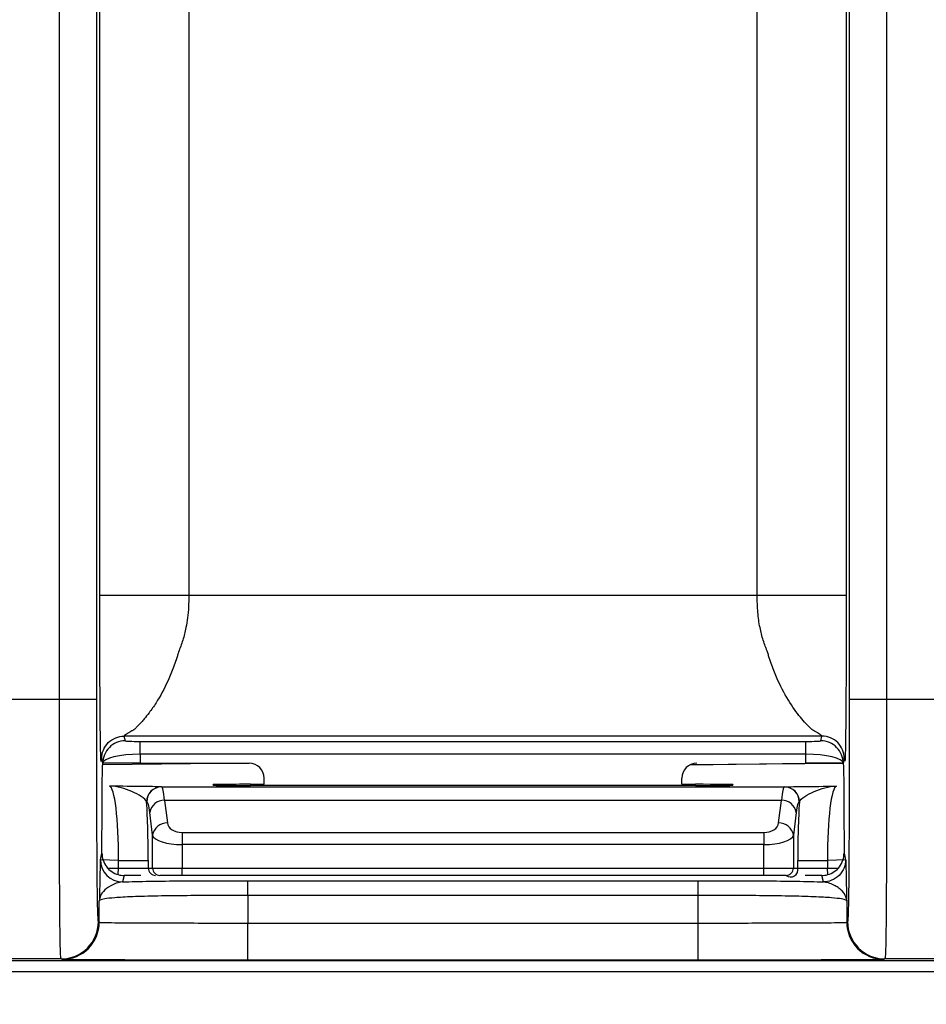
# Model space of a CAD drawing. Units: millimetres. Extents: x 17 to 410, y 7 to 290.
# Drawn here: x 148 to 154, y 96 to 103 of the extents above; entities that cross this region are included whole.
import ezdxf

# ---------------------------------------------------------------- set-up
doc = ezdxf.new("R2010")
doc.units = ezdxf.units.MM
doc.styles.add('SLDTEXTSTYLE2', font='TXT', dxfattribs={"width": 0.75})
doc.dimstyles.new('SLDDIMSTYLE3', dxfattribs={"dimtxt": 3.5, "dimasz": 3.302, "dimexe": 0, "dimexo": 0.0625, "dimgap": 0.875, "dimtad": 0, "dimtih": 1, "dimtoh": 1, "dimdec": 0, "dimlfac": 2, "dimrnd": 1e-09, "dimzin": 12, "dimdsep": 46, "dimtxsty": 'SLDTEXTSTYLE2', "dimsah": 1, "dimcen": 0.09, "dimadec": 0, "dimazin": 3, "dimtfac": 1, "dimtdec": 0, "dimtofl": 0, "dimtmove": 0, "dimatfit": 3, "dimfxl": 0, "dimfrac": 2, "dimtolj": 1, "dimtzin": 12, "dimarcsym": 0})
doc.dimstyles.new('SLDDIMSTYLE4', dxfattribs={"dimtxt": 3.5, "dimasz": 3.302, "dimexe": 0, "dimexo": 0.0625, "dimgap": 0.875, "dimtad": 1, "dimdec": 0, "dimlfac": 2, "dimrnd": 1e-09, "dimzin": 12, "dimdsep": 46, "dimtxsty": 'SLDTEXTSTYLE2', "dimsah": 1, "dimcen": 0.09, "dimadec": 0, "dimazin": 3, "dimtfac": 1, "dimtdec": 0, "dimtofl": 0, "dimtmove": 0, "dimatfit": 3, "dimfxl": 0, "dimfrac": 2, "dimtolj": 1, "dimtzin": 12, "dimarcsym": 0})
doc.dimstyles.new('SLDDIMSTYLE5', dxfattribs={"dimtxt": 3.5, "dimasz": 3.302, "dimexe": 0, "dimexo": 0.0625, "dimgap": 0.875, "dimtad": 1, "dimdec": 0, "dimlfac": 2, "dimrnd": 1e-09, "dimzin": 12, "dimdsep": 46, "dimtxsty": 'SLDTEXTSTYLE2', "dimsah": 1, "dimcen": 0.09, "dimadec": 0, "dimazin": 3, "dimtfac": 1, "dimtdec": 0, "dimtmove": 0, "dimatfit": 0, "dimfxl": 0, "dimfrac": 2, "dimtolj": 1, "dimarcsym": 0})

# ---------------------------------------------------------------- blocks, each defined once
blk = doc.blocks.new('_D_3')
at = {"color": 7, "linetype": 'Continuous', "lineweight": 0}
for p, q in [((167.6928, 87.3598), (167.6928, 99.2679)), ((166.002, 82.3598), (167.6928, 87.3598)), ((166.002, 82.3598), (166.002, 77.3598)), ((109.5428, 78.3758), (166.002, 78.3758))]:
    blk.add_line(p, q, dxfattribs=at)
at = {"color": 7, "linetype": 'Continuous', "lineweight": 18}
blk.add_solid([(166.002, 78.3758), (162.7, 78.8838), (162.7, 77.8678)], dxfattribs=at)
at = {"color": 7, "linetype": 'Continuous', "lineweight": 18, "insert": (164.2684, 69.6014), "char_height": 3.5, "attachment_point": 1, "rotation": 90, "style": 'SLDTEXTSTYLE2'}
blk.add_mtext('116', dxfattribs=at)
blk = doc.blocks.new('_D_4')
at = {"color": 7, "linetype": 'Continuous', "lineweight": 0}
for p, q in [((172.2428, 140.3247), (172.2428, 77.3598)), ((166.002, 78.3758), (172.2428, 78.3758))]:
    blk.add_line(p, q, dxfattribs=at)
at = {"color": 7, "linetype": 'Continuous', "lineweight": 18}
for centre, start, end in [((172.5983, 71.1477), 63.43495, 116.56505), ((172.5983, 74.5019), 243.43495, 296.56505)]:
    blk.add_arc(centre, 6.2121, start, end, dxfattribs=at)
blk.add_solid([(172.2428, 78.3758), (168.9408, 78.8838), (168.9408, 77.8678)], dxfattribs=at)
at = {"color": 7, "linetype": 'Continuous', "lineweight": 18, "insert": (170.8647, 68.9456), "char_height": 3.5, "attachment_point": 1, "rotation": 90, "style": 'SLDTEXTSTYLE2'}
blk.add_mtext('125', dxfattribs=at)
blk = doc.blocks.new('_D_6')
at = {"color": 7, "linetype": 'Continuous', "lineweight": 0}
for p, q in [((146.8264, 156.2599), (185.8444, 156.2599)), ((184.8444, 96.2647), (184.8444, 156.2599)), ((166.1885, 96.2647), (185.8444, 96.2647))]:
    blk.add_line(p, q, dxfattribs=at)
at = {"color": 7, "linetype": 'Continuous', "lineweight": 18}
for points in [[(184.8444, 156.2599), (184.3364, 152.9579), (185.3524, 152.9579)], [(184.8444, 96.2647), (185.3524, 99.5667), (184.3364, 99.5667)]]:
    blk.add_solid(points, dxfattribs=at)
at = {"color": 7, "linetype": 'Continuous', "lineweight": 18, "insert": (180.3326, 122.3632), "char_height": 3.5, "attachment_point": 1, "rotation": 90, "style": 'SLDTEXTSTYLE2'}
blk.add_mtext('120', dxfattribs=at)
blk = doc.blocks.new('_D_8')
at = {"color": 7, "linetype": 'Continuous', "lineweight": 0}
for p, q in [((101.5269, 96.2647), (101.5269, 117.3706)), ((162.5428, 96.2647), (100.5269, 96.2647)), ((101.5269, 94.2662), (101.5269, 96.2647)), ((107.7428, 94.2662), (100.5269, 94.2662)), ((101.5269, 94.2662), (101.5269, 87.9162))]:
    blk.add_line(p, q, dxfattribs=at)
at = {"color": 7, "linetype": 'Continuous', "lineweight": 18}
for points in [[(101.5269, 96.2647), (102.0349, 99.5667), (101.0189, 99.5667)], [(101.5269, 94.2662), (101.0189, 90.9642), (102.0349, 90.9642)]]:
    blk.add_solid(points, dxfattribs=at)
at = {"color": 7, "linetype": 'Continuous', "lineweight": 18, "char_height": 3.5, "attachment_point": 1, "rotation": 90, "style": 'SLDTEXTSTYLE2'}
for s, insert in [('max.', (97.0152, 106.2921)), ('8', (97.0152, 102.3935))]:
    blk.add_mtext(s, dxfattribs=dict(at, insert=insert))

msp = doc.modelspace()

# ---------------------------------------------------------------- linework, layer by layer
at = {"color": 7, "linetype": 'Continuous', "lineweight": 25}
for p, q in [((147.7851, 98.1027), (147.7851, 154.338)), ((148.0351, 154.338), (148.0351, 98.1027)), ((153.1089, 98.1027), (153.1089, 154.338)), ((153.3589, 154.338), (153.3589, 98.1027)), ((148.0574, 98.803), (148.0574, 154.1676)), ((148.6574, 154.1676), (148.6574, 98.803)), ((152.4866, 98.803), (152.4866, 154.1676)), ((153.0866, 154.1676), (153.0866, 98.803)), ((148.6574, 98.803), (152.4866, 98.803)), ((147.2506, 98.1027), (147.7851, 98.1027)), ((153.3589, 98.1027), (153.8934, 98.1027)), ((152.9234, 97.8536), (148.2206, 97.8536)), ((148.2206, 97.8536), (148.2285, 97.8218)), ((148.3287, 97.818), (152.8153, 97.818)), ((148.3287, 97.7314), (148.3287, 97.818)), ((152.8153, 97.7314), (152.8153, 97.818)), ((152.9155, 97.8218), (152.9234, 97.8536)), ((148.3287, 97.7314), (148.3289, 97.6713)), ((152.8153, 97.7314), (148.3287, 97.7314)), ((152.8151, 97.6713), (152.8153, 97.7314)), ((148.0785, 97.6701), (148.0706, 97.7037)), ((149.0646, 97.6713), (148.0775, 97.66)), ((148.3289, 97.6713), (149.0646, 97.6713)), ((152.0332, 97.66), (152.8151, 97.6713)), ((153.0655, 97.67), (152.0332, 97.66)), ((153.0734, 97.7037), (153.0655, 97.6701)), ((148.822, 97.5227), (148.822, 97.5267)), ((149.072, 97.5289), (149.1651, 97.5289)), ((149.072, 97.5289), (149.072, 97.5204)), ((149.1651, 97.5289), (149.165, 97.5715)), ((151.9789, 97.5289), (151.979, 97.5715)), ((151.9789, 97.5289), (152.072, 97.5289)), ((152.072, 97.5204), (152.072, 97.5289)), ((152.322, 97.5267), (152.322, 97.5227)), ((148.4727, 97.5116), (148.4739, 97.5115)), ((148.4739, 97.5115), (152.6701, 97.5115)), ((152.072, 97.5204), (149.072, 97.5204)), ((152.6701, 97.5115), (152.6713, 97.5116)), ((148.3743, 97.4115), (148.3731, 97.4116)), ((148.4937, 97.421), (148.5127, 97.2684)), ((152.6504, 97.421), (148.4937, 97.421)), ((152.6313, 97.2684), (152.6504, 97.421)), ((152.7709, 97.4116), (152.7697, 97.4115)), ((148.4131, 97.1865), (148.394, 97.3391)), ((152.75, 97.3391), (152.7309, 97.1865)), ((148.6123, 97.2045), (152.5317, 97.2045)), ((148.6123, 97.2045), (148.6123, 97.1225)), ((152.5317, 97.2045), (152.5317, 97.1225)), ((148.4131, 96.9647), (148.4131, 97.1865)), ((152.7309, 97.1865), (152.7309, 96.9647)), ((148.0613, 97.0211), (148.0722, 97.0649)), ((152.5317, 97.1225), (148.6123, 97.1225)), ((148.6123, 97.1225), (148.6123, 96.9647)), ((152.5317, 96.9647), (152.5317, 97.1225)), ((153.0718, 97.0649), (153.0827, 97.0211)), ((148.1846, 97.0164), (148.0613, 97.0211)), ((148.1846, 97.0164), (148.3838, 97.0164)), ((148.1846, 96.9647), (148.1846, 97.0164)), ((148.3838, 97.0164), (148.3838, 96.9647)), ((152.7602, 96.9647), (152.7602, 97.0164)), ((152.7602, 97.0164), (152.9594, 97.0164)), ((153.0827, 97.0211), (152.9594, 97.0164)), ((152.9594, 97.0164), (152.9594, 96.9647)), ((148.1104, 96.9647), (148.1846, 96.9647)), ((148.1821, 96.9202), (148.1846, 96.9647)), ((148.1846, 96.9647), (148.3838, 96.9647)), ((148.3838, 96.9647), (148.4131, 96.9647)), ((148.4131, 96.9647), (148.6123, 96.9647)), ((148.6123, 96.9147), (148.6123, 96.9647)), ((148.6123, 96.9647), (152.5317, 96.9647)), ((152.5317, 96.9147), (152.5317, 96.9647)), ((152.5317, 96.9647), (152.7309, 96.9647)), ((152.7309, 96.9647), (152.7602, 96.9647)), ((152.7602, 96.9647), (152.9594, 96.9647)), ((152.9619, 96.9202), (152.9594, 96.9647)), ((152.9594, 96.9647), (153.0336, 96.9647)), ((148.2222, 96.9147), (148.2113, 96.8712)), ((148.3346, 96.9147), (148.2222, 96.9147)), ((148.6123, 96.9147), (148.4629, 96.9147)), ((152.5317, 96.9147), (148.6123, 96.9147)), ((149.0539, 96.8797), (152.0901, 96.8797)), ((152.6811, 96.9147), (152.5317, 96.9147)), ((152.9219, 96.9147), (152.8094, 96.9147)), ((152.9327, 96.8712), (152.9219, 96.9147)), ((148.054, 96.5998), (148.054, 96.7417)), ((149.0539, 96.7798), (149.0539, 96.5944)), ((152.0901, 96.7798), (149.0539, 96.7798)), ((152.0901, 96.5944), (152.0901, 96.7798)), ((153.0901, 96.7417), (153.0901, 96.5998)), ((148.0481, 96.6027), (148.054, 96.5998)), ((153.0901, 96.5998), (153.0959, 96.6027)), ((149.0539, 96.5944), (152.0901, 96.5944)), ((112.4095, 96.3413), (165.2428, 96.3413)), ((147.7981, 96.3527), (147.2375, 96.3527)), ((147.804, 96.3498), (147.7981, 96.3527)), ((152.0901, 96.3444), (149.0539, 96.3444)), ((153.3459, 96.3527), (153.3401, 96.3498)), ((153.9065, 96.3527), (153.3459, 96.3527)), ((165.1885, 96.2647), (112.3315, 96.2647))]:
    msp.add_line(p, q, dxfattribs=at)
for centre, radius, start, end in [((148.2285, 97.6718), 0.15, 90.00375, 180.674), ((152.9155, 97.6718), 0.15, 359.32603, 89.99625), ((148.473, 97.4117), 0.0999, 90.15936, 180.0569), ((148.4742, 97.4116), 0.0999, 90.15936, 180.0569), ((152.6698, 97.4116), 0.0999, 359.9431, 89.84064), ((152.671, 97.4117), 0.0999, 359.9431, 89.84064), ((148.4907, 97.3231), 0.098, 88.25569, 170.60394), ((152.6533, 97.3231), 0.098, 9.39606, 91.74431), ((148.5097, 97.1705), 0.098, 88.25569, 170.60394), ((152.6343, 97.1705), 0.098, 9.39606, 91.74431), ((148.2113, 97.0212), 0.15, 180.03681, 269.99593), ((148.4337, 96.9647), 0.0499, 179.89099, 269.89057), ((148.463, 96.9647), 0.0499, 179.89099, 269.89057), ((152.681, 96.9647), 0.0499, 270.10943, 0.10901), ((152.7114, 96.9544), 0.0499, 232.64118, 11.94952)]:
    msp.add_arc(centre, radius, start, end, dxfattribs=at)
for centre, major_axis, ratio, start_param, end_param in [((148.3285, 97.8219), (0.1, 0), 0.039168, 3.151384, 4.714271), ((152.8155, 97.8219), (0.1, 0), 0.039168, 4.710507, 6.273394), ((148.3285, 97.672), (0.25, 0.0006), 0.237901, 1.569494, 3.132381), ((152.8155, 97.672), (0.25, -0.0006), 0.237901, 0.009212, 1.572099), ((148.3285, 97.6701), (0.25, 0), 0.004805, 1.569096, 3.049006), ((149.065, 97.5715), (0.0855, -0.0522), 0.995486, 0.549913, 2.120671), ((152.079, 97.5715), (0.0855, 0.0522), 0.995486, 1.020921, 2.59168), ((152.8155, 97.6701), (0.25, 0), 0.004805, 0.092587, 1.572497), ((149.072, 97.5267), (0.25, 0), 0.009014, 1.570796, 3.141593), ((152.072, 97.5267), (0.25, 0), 0.009014, 0, 1.570796), ((148.1233, 97.0164), (0, 0.5), 0.122484, 4.712389, 6.274459), ((148.4736, 97.0115), (0, 0.5), 0.069991, 5.67232, 6.274459), ((149.072, 97.5227), (0.25, 0), 0.009056, 3.141593, 4.712389), ((152.072, 97.5227), (0.25, 0), 0.009056, 4.712389, 6.283185), ((152.6704, 97.0115), (0, 0.5), 0.069991, 0.008727, 0.610865), ((153.0207, 97.0164), (0, 0.5), 0.122484, 0.008727, 1.570796), ((148.3226, 97.0164), (0, 0.7), 0.087489, 4.712389, 5.312305), ((148.374, 97.0115), (0, 0.4), 0.087489, 5.67232, 6.274459), ((152.7701, 97.0115), (0, 0.4), 0.087489, 0.008727, 0.610865), ((152.8214, 97.0164), (0, 0.7), 0.087489, 0.97088, 1.570796), ((148.6123, 97.2745), (0.1, 0), 0.700208, 3.228859, 4.712389), ((152.5317, 97.2745), (0.1, 0), 0.700208, 4.712389, 6.195919), ((148.6123, 97.1926), (0.2, 0), 0.350104, 3.228859, 4.712389), ((152.5317, 97.1926), (0.2, 0), 0.350104, 4.712389, 6.195919), ((148.2222, 97.0648), (0.0364, 0.1456), 0.999353, 3.115757, 3.386329), ((152.9218, 97.0648), (-0.0364, 0.1456), 0.999353, 2.896856, 3.167324)]:
    msp.add_ellipse(centre, major_axis=major_axis, ratio=ratio, start_param=start_param, end_param=end_param, dxfattribs=at)
for points, knots in [([(148.0706, 97.7037), (148.0704, 97.7042), (148.0699, 97.7053), (148.0693, 97.7035), (148.0686, 97.7002), (148.0681, 97.6961), (148.0677, 97.692), (148.0672, 97.6883), (148.0668, 97.6824), (148.0665, 97.6846), (148.0661, 97.6864), (148.0654, 97.6926), (148.064, 97.7174), (148.0623, 97.7904), (148.0607, 97.9214), (148.0597, 98.0462), (148.059, 98.1571), (148.0587, 98.2291), (148.0585, 98.2722), (148.0584, 98.2969), (148.0584, 98.3134), (148.0583, 98.3226), (148.0583, 98.3388), (148.0581, 98.3714), (148.0579, 98.4385), (148.0576, 98.5395), (148.0575, 98.645), (148.0574, 98.7336), (148.0574, 98.7793), (148.0574, 98.803)], [0, 0, 0, 0, 0.032254, 0.068052, 0.107427, 0.129525, 0.154551, 0.17693, 0.199309, 0.217136, 0.23063, 0.262232, 0.326464, 0.462214, 0.545359, 0.631144, 0.696614, 0.729644, 0.744369, 0.76285, 0.766471, 0.770033, 0.777143, 0.791332, 0.81969, 0.877118, 0.936789, 0.967083, 1, 1, 1, 1]), ([(148.0574, 98.803), (148.0581, 98.803), (148.0742, 98.803), (148.1349, 98.803), (148.1795, 98.803), (148.2904, 98.803), (148.3568, 98.803), (148.5012, 98.803), (148.5793, 98.803), (148.6574, 98.803)], [0, 0, 0, 0, 0.25, 0.25, 0.5, 0.5, 0.75, 0.75, 1, 1, 1, 1]), ([(148.6574, 98.803), (148.657, 98.7767), (148.6563, 98.726), (148.6499, 98.6531), (148.6404, 98.5923), (148.6288, 98.5416), (148.6168, 98.4998), (148.6039, 98.4589), (148.5913, 98.4312), (148.5861, 98.4134), (148.5835, 98.4046), (148.5788, 98.3894), (148.5694, 98.3597), (148.5495, 98.3031), (148.5072, 98.1995), (148.4488, 98.0933), (148.3934, 98.0146), (148.3604, 97.9736), (148.3374, 97.9473), (148.3196, 97.9279), (148.3017, 97.9112), (148.2936, 97.9008), (148.2852, 97.8959), (148.2827, 97.8944), (148.2783, 97.8917), (148.2698, 97.8867), (148.2538, 97.8771), (148.2353, 97.8659), (148.222, 97.8576), (148.2211, 97.855), (148.2206, 97.8536)], [0, 0, 0, 0, 0.04885, 0.094069, 0.135813, 0.163129, 0.190884, 0.217131, 0.243691, 0.248009, 0.252429, 0.261107, 0.278289, 0.312, 0.377039, 0.499997, 0.570497, 0.623094, 0.656298, 0.688108, 0.722184, 0.756272, 0.759402, 0.762541, 0.768848, 0.781594, 0.807744, 0.863818, 0.928839, 1, 1, 1, 1]), ([(152.4866, 98.803), (152.5647, 98.803), (152.6428, 98.803), (152.7872, 98.803), (152.8536, 98.803), (152.9645, 98.803), (153.0091, 98.803), (153.0698, 98.803), (153.0859, 98.803), (153.0866, 98.803)], [0, 0, 0, 0, 0.25, 0.25, 0.5, 0.5, 0.75, 0.75, 1, 1, 1, 1]), ([(152.9234, 97.8536), (152.9233, 97.8545), (152.923, 97.8563), (152.9171, 97.8605), (152.9077, 97.8667), (152.8941, 97.8747), (152.8786, 97.8847), (152.8607, 97.8935), (152.8531, 97.9006), (152.8479, 97.9054), (152.8385, 97.9143), (152.819, 97.9339), (152.7771, 97.9805), (152.7071, 98.0728), (152.6369, 98.2006), (152.5944, 98.304), (152.5748, 98.3607), (152.5635, 98.3945), (152.5588, 98.4139), (152.554, 98.4256), (152.5515, 98.432), (152.5471, 98.4433), (152.5385, 98.4663), (152.5224, 98.514), (152.503, 98.5895), (152.4889, 98.6913), (152.4874, 98.7644), (152.4866, 98.803)], [0, 0, 0, 0, 0.04827, 0.093724, 0.136531, 0.172242, 0.208153, 0.244318, 0.252921, 0.261624, 0.278849, 0.312614, 0.377706, 0.500724, 0.623546, 0.688517, 0.722189, 0.739472, 0.756744, 0.760066, 0.763341, 0.769893, 0.783016, 0.809475, 0.864439, 0.928224, 1, 1, 1, 1]), ([(153.0866, 98.803), (153.0866, 98.7794), (153.0866, 98.7338), (153.0865, 98.6454), (153.0864, 98.5401), (153.0861, 98.4393), (153.0859, 98.3725), (153.0857, 98.335), (153.0856, 98.3139), (153.0856, 98.298), (153.0855, 98.2852), (153.0855, 98.2629), (153.0853, 98.2192), (153.0849, 98.1349), (153.0839, 97.9812), (153.0821, 97.8083), (153.0801, 97.7183), (153.0786, 97.693), (153.0779, 97.6869), (153.0776, 97.6849), (153.0774, 97.6842), (153.0772, 97.6836), (153.077, 97.6858), (153.0768, 97.6882), (153.0762, 97.6937), (153.0754, 97.7002), (153.0744, 97.7055), (153.0738, 97.7043), (153.0734, 97.7037)], [0, 0, 0, 0, 0.032796, 0.063119, 0.1227, 0.180036, 0.208349, 0.222566, 0.236783, 0.241562, 0.246473, 0.256147, 0.275451, 0.313874, 0.389877, 0.536509, 0.672643, 0.73705, 0.768736, 0.781365, 0.794293, 0.800142, 0.80605, 0.822416, 0.845025, 0.892279, 0.950172, 1, 1, 1, 1]), ([(147.7981, 96.3527), (147.7971, 96.3532), (147.7961, 96.3542), (147.7941, 96.3709), (147.7932, 96.3866), (147.7914, 96.4405), (147.7906, 96.4782), (147.789, 96.5863), (147.7884, 96.6551), (147.7875, 96.7835), (147.7873, 96.8311), (147.7868, 96.9305), (147.7866, 96.9828), (147.786, 97.1457), (147.7858, 97.2629), (147.7854, 97.498), (147.7852, 97.6177), (147.7851, 97.8596), (147.7851, 97.9813), (147.7851, 98.1027)], [0, 0, 0, 0, 0.125, 0.125, 0.25, 0.25, 0.375, 0.375, 0.5, 0.5, 0.5625, 0.5625, 0.625, 0.625, 0.75, 0.75, 0.875, 0.875, 1, 1, 1, 1]), ([(147.7851, 98.1027), (147.8502, 98.1027), (147.9149, 98.1027), (148.0073, 98.1027), (148.0345, 98.1027), (148.0351, 98.1027)], [0, 0, 0, 0, 0.5, 0.5, 1, 1, 1, 1]), ([(148.0351, 98.1027), (148.0351, 97.8945), (148.0351, 97.6866), (148.0355, 97.4324), (148.0356, 97.3819), (148.0359, 97.2815), (148.0361, 97.2312), (148.0364, 97.1349), (148.0367, 97.0886), (148.0372, 97.0006), (148.0374, 96.9585), (148.0384, 96.846), (148.0392, 96.7878), (148.0409, 96.6996), (148.0417, 96.6698), (148.0435, 96.6278), (148.0445, 96.6161), (148.0463, 96.6038), (148.0472, 96.6032), (148.0481, 96.6027)], [0, 0, 0, 0, 0.25, 0.25, 0.3125, 0.3125, 0.375, 0.375, 0.4375, 0.4375, 0.5, 0.5, 0.625, 0.625, 0.75, 0.75, 0.875, 0.875, 1, 1, 1, 1]), ([(153.0959, 96.6027), (153.0977, 96.6036), (153.0995, 96.6066), (153.1017, 96.6567), (153.1022, 96.669), (153.103, 96.6993), (153.1035, 96.7176), (153.1043, 96.7606), (153.1047, 96.7854), (153.1055, 96.8432), (153.1059, 96.8768), (153.1068, 96.9879), (153.1073, 97.0768), (153.1081, 97.2689), (153.1084, 97.3695), (153.1087, 97.5761), (153.1088, 97.6814), (153.1089, 97.8916), (153.1089, 97.9972), (153.1089, 98.1027)], [0, 0, 0, 0, 0.25, 0.25, 0.3125, 0.3125, 0.375, 0.375, 0.4375, 0.4375, 0.5, 0.5, 0.625, 0.625, 0.75, 0.75, 0.875, 0.875, 1, 1, 1, 1]), ([(153.1089, 98.1027), (153.1095, 98.1027), (153.1367, 98.1027), (153.2291, 98.1027), (153.2938, 98.1027), (153.3589, 98.1027)], [0, 0, 0, 0, 0.5, 0.5, 1, 1, 1, 1]), ([(153.3589, 98.1027), (153.3589, 97.9814), (153.3589, 97.8601), (153.3588, 97.6184), (153.3587, 97.4971), (153.3583, 97.2608), (153.358, 97.1461), (153.3572, 96.927), (153.3568, 96.8271), (153.3559, 96.6985), (153.3556, 96.6588), (153.355, 96.5892), (153.3546, 96.5587), (153.3535, 96.4785), (153.3526, 96.4399), (153.3508, 96.3865), (153.3499, 96.371), (153.3479, 96.3542), (153.3469, 96.3532), (153.3459, 96.3527)], [0, 0, 0, 0, 0.125, 0.125, 0.25, 0.25, 0.375, 0.375, 0.5, 0.5, 0.5625, 0.5625, 0.625, 0.625, 0.75, 0.75, 0.875, 0.875, 1, 1, 1, 1]), ([(148.0706, 97.7037), (148.0706, 97.739), (148.0852, 97.7804), (148.1438, 97.839), (148.1852, 97.8536), (148.2206, 97.8536)], [0, 0, 0, 0, 0.5, 0.5, 1, 1, 1, 1]), ([(153.0734, 97.7037), (153.0734, 97.7429), (153.0573, 97.7819), (153.0017, 97.8374), (152.9627, 97.8536), (152.9234, 97.8536)], [0, 0, 0, 0, 0.5, 0.5, 1, 1, 1, 1]), ([(148.0722, 97.0649), (148.0723, 97.095), (148.0723, 97.15), (148.0724, 97.2585), (148.0728, 97.3819), (148.0736, 97.5094), (148.0747, 97.5987), (148.0759, 97.6458), (148.0772, 97.6662), (148.078, 97.6686), (148.0785, 97.67)], [0, 0, 0, 0, 0.0840466, 0.1538512, 0.3064555, 0.4426154, 0.5790204, 0.7318547, 0.8480701, 1, 1, 1, 1]), ([(153.0655, 97.67), (153.0658, 97.6692), (153.0664, 97.6676), (153.0673, 97.6595), (153.0682, 97.6412), (153.0693, 97.5992), (153.0704, 97.5104), (153.0712, 97.3831), (153.0716, 97.2594), (153.0717, 97.1506), (153.0718, 97.0952), (153.0718, 97.0649)], [0, 0, 0, 0, 0.104941, 0.193885, 0.267228, 0.419824, 0.555973, 0.692371, 0.845193, 0.915419, 1, 1, 1, 1]), ([(148.3731, 97.4116), (148.3687, 97.4224), (148.3549, 97.4343), (148.3192, 97.4582), (148.2974, 97.4701), (148.2274, 97.5014), (148.1753, 97.5156), (148.1239, 97.5164)], [0, 0, 0, 0, 0.25, 0.25, 0.5, 0.5, 1, 1, 1, 1]), ([(148.4727, 97.5116), (148.4679, 97.5121), (148.4528, 97.5125), (148.4087, 97.5134), (148.3803, 97.5138), (148.2832, 97.515), (148.203, 97.5157), (148.1239, 97.5164)], [0, 0, 0, 0, 0.25, 0.25, 0.5, 0.5, 1, 1, 1, 1]), ([(152.6713, 97.5116), (152.6762, 97.5121), (152.6912, 97.5125), (152.7353, 97.5134), (152.7637, 97.5138), (152.8608, 97.515), (152.941, 97.5157), (153.0201, 97.5164)], [0, 0, 0, 0, 0.25, 0.25, 0.5, 0.5, 1, 1, 1, 1]), ([(152.7709, 97.4116), (152.7754, 97.4224), (152.7892, 97.4343), (152.8248, 97.4582), (152.8466, 97.4701), (152.9166, 97.5014), (152.9687, 97.5156), (153.0201, 97.5164)], [0, 0, 0, 0, 0.25, 0.25, 0.5, 0.5, 1, 1, 1, 1]), ([(148.0722, 97.0649), (148.0722, 97.0322), (148.0829, 97.0002), (148.1224, 96.9481), (148.1504, 96.929), (148.1821, 96.9202)], [0, 0, 0, 0, 0.5, 0.5, 1, 1, 1, 1]), ([(152.9619, 96.9202), (152.9936, 96.929), (153.0215, 96.948), (153.061, 97.0001), (153.0718, 97.0322), (153.0718, 97.065)], [0, 0, 0, 0, 0.5, 0.5, 1, 1, 1, 1]), ([(148.0613, 97.0211), (148.0606, 97.0185), (148.06, 96.9997), (148.0588, 96.9504), (148.0582, 96.9202), (148.057, 96.8597), (148.0564, 96.8291), (148.0555, 96.7885), (148.0552, 96.7759), (148.0547, 96.7597), (148.0546, 96.7548), (148.0543, 96.7465), (148.0541, 96.7441), (148.054, 96.7417)], [0, 0, 0, 0, 0.25, 0.25, 0.5, 0.5, 0.75, 0.75, 0.875, 0.875, 0.9375, 0.9375, 1, 1, 1, 1]), ([(153.0827, 97.0211), (153.0827, 96.9858), (153.0681, 96.9444), (153.0095, 96.8859), (152.9681, 96.8712), (152.9327, 96.8712)], [0, 0, 0, 0, 0.5, 0.5, 1, 1, 1, 1]), ([(153.0827, 97.0211), (153.0828, 97.0205), (153.083, 97.0191), (153.0834, 97.014), (153.0837, 97.0058), (153.0841, 96.993), (153.0848, 96.97), (153.0855, 96.9353), (153.0864, 96.89), (153.0873, 96.8444), (153.0882, 96.8011), (153.089, 96.7696), (153.0895, 96.7523), (153.0898, 96.745), (153.09, 96.7428), (153.0901, 96.7417)], [0, 0, 0, 0, 0.039969, 0.081526, 0.12483, 0.183922, 0.249696, 0.374784, 0.499857, 0.624941, 0.749951, 0.875033, 0.937632, 0.968903, 1, 1, 1, 1]), ([(148.2113, 96.8712), (148.1817, 96.8689), (148.1538, 96.8572), (148.1098, 96.8333), (148.0934, 96.8202), (148.0701, 96.7942), (148.0632, 96.7811), (148.0554, 96.7576), (148.0546, 96.7463), (148.054, 96.7417)], [0, 0, 0, 0, 0.25, 0.25, 0.5, 0.5, 0.75, 0.75, 1, 1, 1, 1]), ([(148.2113, 96.8712), (148.2648, 96.8731), (148.3283, 96.8746), (148.4628, 96.8769), (148.5353, 96.8778), (148.7544, 96.8796), (148.9039, 96.8797), (149.0539, 96.8797)], [0, 0, 0, 0, 0.25, 0.25, 0.5, 0.5, 1, 1, 1, 1]), ([(149.0539, 96.7798), (149.0539, 96.8054), (149.0539, 96.8308), (149.0539, 96.8676), (149.0539, 96.8788), (149.0539, 96.8797)], [0, 0, 0, 0, 0.5, 0.5, 1, 1, 1, 1]), ([(152.0901, 96.7798), (152.0901, 96.8054), (152.0901, 96.8308), (152.0901, 96.8676), (152.0901, 96.8788), (152.0901, 96.8797)], [0, 0, 0, 0, 0.5, 0.5, 1, 1, 1, 1]), ([(152.0901, 96.8797), (152.2401, 96.8797), (152.3896, 96.8796), (152.6087, 96.8778), (152.6812, 96.8769), (152.8157, 96.8746), (152.8792, 96.8731), (152.9327, 96.8712)], [0, 0, 0, 0, 0.5, 0.5, 0.75, 0.75, 1, 1, 1, 1]), ([(153.0901, 96.7417), (153.0899, 96.7434), (153.0895, 96.7468), (153.0882, 96.7571), (153.0832, 96.7773), (153.0678, 96.8045), (153.0359, 96.8317), (153.0045, 96.85), (152.97, 96.865), (152.9445, 96.8693), (152.9327, 96.8712)], [0, 0, 0, 0, 0.07299, 0.147215, 0.259852, 0.524659, 0.665473, 0.780809, 0.899518, 1, 1, 1, 1]), ([(149.0539, 96.7798), (148.9165, 96.7798), (148.7794, 96.7797), (148.5783, 96.778), (148.5113, 96.7772), (148.3872, 96.7748), (148.3285, 96.7732), (148.2307, 96.7693), (148.1903, 96.7669), (148.1286, 96.762), (148.1064, 96.7595), (148.0591, 96.7517), (148.0552, 96.7465), (148.054, 96.7417)], [0, 0, 0, 0, 0.25, 0.25, 0.375, 0.375, 0.5, 0.5, 0.625, 0.625, 0.75, 0.75, 1, 1, 1, 1]), ([(153.0901, 96.7417), (153.0889, 96.7465), (153.0852, 96.7516), (153.0386, 96.7593), (153.0168, 96.7619), (152.9558, 96.7668), (152.9158, 96.7691), (152.8188, 96.7731), (152.7605, 96.7747), (152.6369, 96.7771), (152.5703, 96.778), (152.3683, 96.7797), (152.2287, 96.7798), (152.0901, 96.7798)], [0, 0, 0, 0, 0.25, 0.25, 0.375, 0.375, 0.5, 0.5, 0.625, 0.625, 0.75, 0.75, 1, 1, 1, 1]), ([(147.7981, 96.3527), (147.8636, 96.3527), (147.9286, 96.3796), (148.0212, 96.4722), (148.0481, 96.5373), (148.0481, 96.6027)], [0, 0, 0, 0, 0.5, 0.5, 1, 1, 1, 1]), ([(147.804, 96.3498), (147.8694, 96.3498), (147.9345, 96.3767), (148.027, 96.4693), (148.054, 96.5343), (148.054, 96.5998)], [0, 0, 0, 0, 0.5, 0.5, 1, 1, 1, 1]), ([(148.054, 96.5998), (148.0552, 96.5992), (148.0591, 96.5985), (148.1056, 96.5974), (148.1278, 96.597), (148.1893, 96.5963), (148.2298, 96.5959), (148.3273, 96.5953), (148.3857, 96.5951), (148.5097, 96.5947), (148.576, 96.5946), (148.7785, 96.5944), (148.9161, 96.5944), (149.0539, 96.5944)], [0, 0, 0, 0, 0.25, 0.25, 0.375, 0.375, 0.5, 0.5, 0.625, 0.625, 0.75, 0.75, 1, 1, 1, 1]), ([(152.0901, 96.5944), (152.2284, 96.5944), (152.3669, 96.5944), (152.5684, 96.5946), (152.6352, 96.5947), (152.7593, 96.5951), (152.8178, 96.5953), (152.915, 96.5959), (152.9552, 96.5963), (153.0165, 96.597), (153.0386, 96.5974), (153.0852, 96.5985), (153.0889, 96.5992), (153.0901, 96.5998)], [0, 0, 0, 0, 0.25, 0.25, 0.375, 0.375, 0.5, 0.5, 0.625, 0.625, 0.75, 0.75, 1, 1, 1, 1]), ([(153.0901, 96.5998), (153.0901, 96.5343), (153.117, 96.4693), (153.2096, 96.3767), (153.2746, 96.3498), (153.3401, 96.3498)], [0, 0, 0, 0, 0.5, 0.5, 1, 1, 1, 1]), ([(153.0959, 96.6027), (153.0959, 96.5373), (153.1228, 96.4722), (153.2154, 96.3796), (153.2804, 96.3527), (153.3459, 96.3527)], [0, 0, 0, 0, 0.5, 0.5, 1, 1, 1, 1]), ([(149.0539, 96.3444), (149.0539, 96.3447), (149.0539, 96.3717), (149.0539, 96.4642), (149.0539, 96.5291), (149.0539, 96.5944)], [0, 0, 0, 0, 0.5, 0.5, 1, 1, 1, 1]), ([(152.0901, 96.3444), (152.0901, 96.3447), (152.0901, 96.3717), (152.0901, 96.4642), (152.0901, 96.5291), (152.0901, 96.5944)], [0, 0, 0, 0, 0.5, 0.5, 1, 1, 1, 1]), ([(149.0539, 96.3444), (148.9687, 96.3444), (148.8835, 96.3444), (148.7143, 96.3444), (148.6303, 96.3445), (148.464, 96.3447), (148.384, 96.3448), (148.2331, 96.3452), (148.1627, 96.3454), (148.0424, 96.3459), (147.9907, 96.3462), (147.9095, 96.3469), (147.8788, 96.3472), (147.8349, 96.3479), (147.8215, 96.3483), (147.8061, 96.349), (147.8047, 96.3494), (147.804, 96.3498)], [0, 0, 0, 0, 0.125, 0.125, 0.25, 0.25, 0.375, 0.375, 0.5, 0.5, 0.625, 0.625, 0.75, 0.75, 0.875, 0.875, 1, 1, 1, 1]), ([(153.3401, 96.3498), (153.3393, 96.3494), (153.3379, 96.349), (153.3227, 96.3483), (153.3093, 96.3479), (153.2651, 96.3472), (153.2349, 96.3469), (153.1538, 96.3462), (153.1025, 96.3459), (152.9824, 96.3454), (152.9117, 96.3452), (152.761, 96.3448), (152.6798, 96.3447), (152.5147, 96.3445), (152.4308, 96.3444), (152.2613, 96.3444), (152.1756, 96.3444), (152.0901, 96.3444)], [0, 0, 0, 0, 0.125, 0.125, 0.25, 0.25, 0.375, 0.375, 0.5, 0.5, 0.625, 0.625, 0.75, 0.75, 0.875, 0.875, 1, 1, 1, 1])]:
    msp.add_open_spline(points, degree=3, knots=knots, dxfattribs=at)
for points in [[(148.0785, 97.6701), (148.0789, 97.6702), (148.0786, 97.6701), (148.0785, 97.6701)], [(153.0655, 97.6701), (153.0654, 97.6701), (153.0651, 97.6702), (153.0644, 97.6702)]]:
    msp.add_open_spline(points, degree=3, dxfattribs=at)

# ---------------------------------------------------------------- dimensions: what is measured, and where the dimension line sits
at = {"color": 7, "linetype": 'Continuous', "lineweight": 18}
dim = msp.add_linear_dim(base=(184.8444, 156.2599), p1=(165.1885, 96.2647), p2=(145.8264, 156.2599), angle=90, dimstyle='SLDDIMSTYLE4', dxfattribs=at)
dim.commit()
dim.dimension.update_dxf_attribs({"geometry": '_D_6', "text_midpoint": (184.8444, 126.2424), "dimtype": 160})
dim = msp.add_ordinate_dim(feature_location=(172.2428, 141.3247), offset=(0, -63.965), dtype=1, origin=(109.5428, 132.721), text='(<>)', dimstyle='SLDDIMSTYLE3', dxfattribs=at)
dim.commit()
dim.dimension.update_dxf_attribs({"geometry": '_D_4', "text_midpoint": (172.2428, 72.8248)})
dim = msp.add_ordinate_dim(feature_location=(167.6928, 100.2679), offset=(-1.6908, -22.9081), dtype=1, origin=(109.5428, 132.721), dimstyle='SLDDIMSTYLE3', dxfattribs=at)
dim.commit()
dim.dimension.update_dxf_attribs({"geometry": '_D_3', "text_midpoint": (166.002, 73.4806)})
dim = msp.add_linear_dim(base=(101.5269, 96.2647), p1=(108.7428, 94.2662), p2=(163.5428, 96.2647), angle=90, text='<> max. ', dimstyle='SLDDIMSTYLE5', dxfattribs=at)
dim.commit()
dim.dimension.update_dxf_attribs({"geometry": '_D_8', "text_midpoint": (101.5269, 109.882), "dimtype": 160})

doc.saveas('drawing.dxf')
